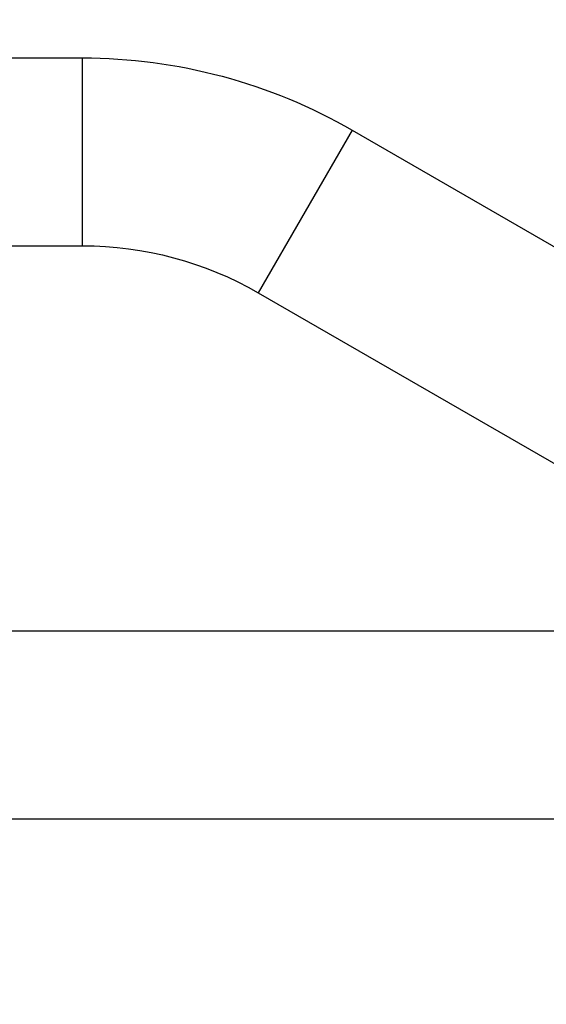
# Model space of a CAD drawing. Units: millimetres. Extents: x -4652 to 2316, y -4363 to 2633.
# Drawn here: x -238 to -131, y -56 to 143 of the extents above; entities that cross this region are included whole.
import ezdxf

# ---------------------------------------------------------------- set-up
doc = ezdxf.new("R2010")
doc.units = ezdxf.units.MM
doc.header["$LTSCALE"] = 20
doc.linetypes.add('HIDDEN', pattern=[9.525, 6.35, -3.175])
for name, color, linetype in [('2d', 230, 'Continuous'), ('AS-Free_Space', 31, 'HIDDEN'), ('AS-Free_Space_Hatch', 31, 'HIDDEN')]:
    doc.layers.add(name, color=color, linetype=linetype)

msp = doc.modelspace()

# ---------------------------------------------------------------- hatches: boundary and pattern name
at = {"layer": 'AS-Free_Space_Hatch'}
h = msp.add_hatch(dxfattribs=at)
h.set_pattern_fill('ANSI31', color=256, scale=100)
h.paths.add_polyline_path([(1382.54, -25, 0.414214), (382.54, 975, 0.414214), (-617.46, -25), (-617.46, -2388, 0.432225), (382.54, -3363, 0.432225), (1382.54, -2388)])

# ---------------------------------------------------------------- linework, layer by layer
at = {"layer": '2d'}
for p, q in [((-302.71, 135), (-225.03, 135)), ((-225.03, 97), (-225.03, 135)), ((-170.53, 120.4), (-189.53, 87.49)), ((-170.53, 120.4), (-80.57, 68.45)), ((-293.4, 97), (-225.03, 97)), ((-189.53, 87.49), (-99.57, 35.55)), ((-104, 19), (-729.85, 19)), ((-104, -19), (-2060, -19))]:
    msp.add_line(p, q, dxfattribs=at)
at = {"layer": '2d', "extrusion": (0, 0, -1)}
for radius in [109, 71]:
    msp.add_arc((225.03, 26), radius, 90, 120, dxfattribs=at)
at = {"layer": 'AS-Free_Space', "flags": 128}
msp.add_lwpolyline([(382.54, 975, 0.414214), (-617.46, -25), (-617.46, -2388, 0.432225), (382.54, -3363, 0.432225), (1382.54, -2388), (1382.54, -25, 0.414214)], format="xyb", close=True, dxfattribs=at)

doc.saveas('drawing.dxf')
